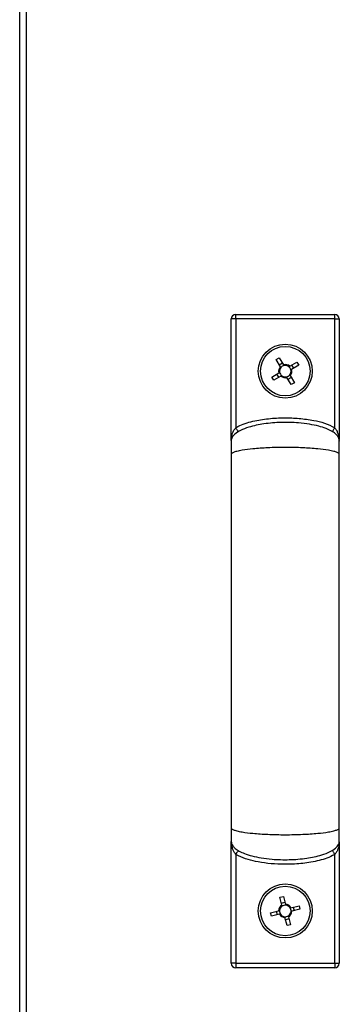
# Model space of a CAD drawing. Units: millimetres. Extents: x -6107 to 17394, y -8642 to 1382.
# Drawn here: x 6127 to 6198, y -235 to -16 of the extents above; entities that cross this region are included whole.
import ezdxf

# ---------------------------------------------------------------- set-up
doc = ezdxf.new("R2010")
doc.units = ezdxf.units.MM

msp = doc.modelspace()

# ---------------------------------------------------------------- linework, layer by layer
at = {"color": 7, "linetype": 'Continuous', "lineweight": 25}
for p, q in [((6127.21, -487.26), (6127.21, 179)), ((6128.65, 178.43), (6128.65, -486.69)), ((6174.21, -109.33), (6174.21, -82.51)), ((6175.21, -82.51), (6174.21, -82.51)), ((6175.21, -82.51), (6175.21, -81.51)), ((6175.21, -81.51), (6197.21, -81.51)), ((6175.21, -82.51), (6175.21, -106.71)), ((6197.21, -82.51), (6175.21, -82.51)), ((6197.21, -82.51), (6197.21, -81.51)), ((6197.21, -106.71), (6197.21, -82.51)), ((6197.21, -82.51), (6198.21, -82.51)), ((6198.21, -82.51), (6198.21, -109.33)), ((6184.18, -91.57), (6184.88, -91.14)), ((6185.13, -93.14), (6184.18, -91.57)), ((6184.88, -91.14), (6185.83, -92.71)), ((6184.88, -92.72), (6185.58, -92.29)), ((6187.21, -93.05), (6188.78, -92.1)), ((6189.2, -92.8), (6187.63, -93.75)), ((6187.63, -92.8), (6188.05, -93.5)), ((6188.78, -92.1), (6189.2, -92.8)), ((6183.22, -95.47), (6184.79, -94.51)), ((6183.65, -96.17), (6183.22, -95.47)), ((6185.22, -95.22), (6183.65, -96.17)), ((6184.8, -95.47), (6184.37, -94.77)), ((6187.55, -97.13), (6186.59, -95.55)), ((6187.55, -95.55), (6186.85, -95.97)), ((6187.29, -95.13), (6188.25, -96.7)), ((6188.25, -96.7), (6187.55, -97.13)), ((6174.24, -109.72), (6174.21, -109.51)), ((6198.21, -109.51), (6198.18, -109.72)), ((6174.21, -198.76), (6174.24, -198.54)), ((6174.21, -225.76), (6174.21, -198.84)), ((6198.21, -198.84), (6198.21, -225.76)), ((6175.21, -201.56), (6175.21, -225.76)), ((6197.21, -225.76), (6197.21, -201.56)), ((6185.03, -211.08), (6185.83, -210.88)), ((6185.47, -212.86), (6185.03, -211.08)), ((6185.36, -212.38), (6186.15, -212.19)), ((6185.83, -210.88), (6186.27, -212.67)), ((6182.96, -214.52), (6184.74, -214.08)), ((6184.46, -214.99), (6184.27, -214.19)), ((6187.48, -213.4), (6189.27, -212.95)), ((6189.47, -213.75), (6187.68, -214.19)), ((6187.96, -213.28), (6188.16, -214.07)), ((6189.27, -212.95), (6189.47, -213.75)), ((6183.16, -215.31), (6182.96, -214.52)), ((6184.94, -214.87), (6183.16, -215.31)), ((6186.6, -217.39), (6186.15, -215.6)), ((6187.07, -215.88), (6186.27, -216.08)), ((6186.95, -215.4), (6187.39, -217.19)), ((6187.39, -217.19), (6186.6, -217.39)), ((6175.21, -225.76), (6174.21, -225.76)), ((6175.21, -225.76), (6175.21, -226.76)), ((6175.21, -225.76), (6197.21, -225.76)), ((6197.21, -226.76), (6175.21, -226.76)), ((6197.21, -225.76), (6198.21, -225.76)), ((6197.21, -225.76), (6197.21, -226.76))]:
    msp.add_line(p, q, dxfattribs=at)
at = {"color": 7, "linetype": 'Continuous', "lineweight": 25, "flags": 128}
for points in [[(6175.73, -107.56), (6175.72, -107.55), (6175.69, -107.5), (6175.64, -107.42), (6175.58, -107.31), (6175.5, -107.18), (6175.41, -107.03), (6175.31, -106.87), (6175.21, -106.71)], [(6196.7, -107.56), (6196.71, -107.55), (6196.74, -107.5), (6196.79, -107.42), (6196.85, -107.31), (6196.93, -107.18), (6197.02, -107.03), (6197.11, -106.87), (6197.21, -106.71)], [(6175.73, -200.7), (6175.72, -200.72), (6175.69, -200.77), (6175.64, -200.85), (6175.58, -200.95), (6175.5, -201.08), (6175.41, -201.23), (6175.31, -201.39), (6175.21, -201.56)], [(6196.7, -200.7), (6196.71, -200.72), (6196.74, -200.77), (6196.79, -200.85), (6196.85, -200.95), (6196.93, -201.08), (6197.02, -201.23), (6197.11, -201.39), (6197.21, -201.56)], [(6184.94, -214.03), (6184.77, -214.07), (6184.74, -214.08)]]:
    msp.add_lwpolyline(points, dxfattribs=at)
at = {"color": 7, "linetype": 'Continuous', "lineweight": 25}
for centre, radius in [((6186.21, -94.13), 6), ((6186.21, -94.13), 5.5), ((6186.21, -214.13), 6), ((6186.21, -214.13), 5.5)]:
    msp.add_circle(centre, radius, dxfattribs=at)
for centre, radius, start, end in [((6175.21, -82.51), 1, 90, 180), ((6197.21, -82.51), 1, 360, 90), ((6186.21, -94.13), 1.47, 137.4276, 195.0213), ((6186.21, -94.13), 1.28, 139.8987, 192.5502), ((6186.21, -94.13), 1.28, 102.5502, 139.8987), ((6186.21, -94.13), 1.47, 47.4276, 105.0213), ((6186.21, -94.13), 1.28, 49.8987, 102.5502), ((6186.21, -94.13), 1.28, 12.5502, 49.8987), ((6186.21, -94.13), 1.28, 319.8987, 12.5502), ((6186.21, -94.13), 1.47, 317.4276, 15.0213), ((6186.21, -94.13), 1.28, 192.5502, 229.8987), ((6186.21, -94.13), 1.47, 227.4276, 285.0213), ((6186.21, -94.13), 1.28, 229.8987, 282.5502), ((6186.21, -94.13), 1.28, 282.5502, 319.8987), ((6186.21, -214.13), 1.47, 120.1512, 177.7449), ((6186.21, -214.13), 1.28, 175.2738, 212.6223), ((6186.21, -214.13), 1.28, 122.6223, 175.2738), ((6186.21, -214.13), 1.28, 85.2738, 122.6223), ((6186.21, -214.13), 1.47, 30.1512, 87.7449), ((6186.21, -214.13), 1.28, 32.6223, 85.2738), ((6186.21, -214.13), 1.28, 302.6223, 355.2738), ((6186.21, -214.13), 1.47, 300.1512, 357.7449), ((6186.21, -214.13), 1.28, 355.2738, 32.6223), ((6186.21, -214.13), 1.47, 210.1512, 267.7449), ((6186.21, -214.13), 1.28, 212.6223, 265.2738), ((6186.21, -214.13), 1.28, 265.2738, 302.6223), ((6175.21, -225.76), 1, 180, 270), ((6197.21, -225.76), 1, 270, 0)]:
    msp.add_arc(centre, radius, start, end, dxfattribs=at)
for points, knots in [([(6185.13, -93.14), (6185.14, -93.15), (6185.17, -93.2), (6185.2, -93.26), (6185.23, -93.31)], [0, 0, 0, 0, 0.137527, 1, 1, 1, 1]), ([(6185.93, -92.88), (6185.9, -92.83), (6185.87, -92.78), (6185.84, -92.72), (6185.83, -92.71)], [0, 0, 0, 0, 0.862474, 1, 1, 1, 1]), ([(6187.21, -93.05), (6187.2, -93.06), (6187.14, -93.09), (6187.09, -93.12), (6187.04, -93.15)], [0, 0, 0, 0, 0.137526, 1, 1, 1, 1]), ([(6187.46, -93.86), (6187.51, -93.83), (6187.57, -93.79), (6187.62, -93.76), (6187.63, -93.75)], [0, 0, 0, 0, 0.862474, 1, 1, 1, 1]), ([(6184.96, -94.41), (6184.91, -94.44), (6184.86, -94.48), (6184.8, -94.51), (6184.79, -94.51)], [0, 0, 0, 0, 0.862474, 1, 1, 1, 1]), ([(6185.22, -95.22), (6185.23, -95.21), (6185.28, -95.18), (6185.34, -95.14), (6185.39, -95.11)], [0, 0, 0, 0, 0.137526, 1, 1, 1, 1]), ([(6186.49, -95.38), (6186.52, -95.43), (6186.55, -95.49), (6186.59, -95.54), (6186.59, -95.55)], [0, 0, 0, 0, 0.862473, 1, 1, 1, 1]), ([(6187.29, -95.13), (6187.29, -95.12), (6187.26, -95.06), (6187.22, -95.01), (6187.19, -94.96)], [0, 0, 0, 0, 0.137527, 1, 1, 1, 1]), ([(6175.21, -106.71), (6175.37, -106.62), (6176.55, -105.95), (6179, -105.2), (6182.48, -104.63), (6185.93, -104.46), (6189.29, -104.58), (6192.28, -105), (6194.98, -105.6), (6196.47, -106.34), (6197.21, -106.71)], [0, 0, 0, 0, 0.023922, 0.17939, 0.335037, 0.490864, 0.63574, 0.780523, 0.890586, 1, 1, 1, 1]), ([(6198.21, -109.59), (6198.2, -109.43), (6198.16, -109.07), (6197.85, -108.52), (6197.29, -107.95), (6196.41, -107.38), (6195.16, -106.82), (6193.52, -106.31), (6191.48, -105.89), (6188.71, -105.56), (6185.31, -105.47), (6181.6, -105.77), (6178.54, -106.4), (6176.4, -107.2), (6175.25, -107.89), (6174.66, -108.47), (6174.4, -108.85), (6174.24, -109.23), (6174.22, -109.47), (6174.21, -109.59)], [0, 0, 0, 0, 0.018284, 0.040301, 0.068879, 0.106985, 0.157198, 0.221131, 0.298823, 0.391121, 0.532933, 0.679064, 0.806781, 0.880869, 0.934828, 0.95531, 0.972397, 0.98699, 1, 1, 1, 1]), ([(6174.21, -109.51), (6174.21, -109.51), (6174.21, -109.22), (6174.26, -108.68), (6174.47, -107.94), (6174.78, -107.27), (6175.07, -106.9), (6175.21, -106.71)], [0, 0, 0, 0, 0.003039, 0.290368, 0.559822, 0.77771, 1, 1, 1, 1]), ([(6198.21, -109.51), (6198.21, -109.51), (6198.21, -109.22), (6198.16, -108.68), (6197.95, -107.94), (6197.64, -107.27), (6197.36, -106.9), (6197.21, -106.71)], [0, 0, 0, 0, 0.003039, 0.290367, 0.559819, 0.77769, 1, 1, 1, 1]), ([(6174.21, -109.59), (6174.21, -109.71), (6174.21, -109.94), (6174.21, -110.62), (6174.21, -111.51), (6174.21, -112.25), (6174.21, -112.63)], [0, 0, 0, 0, 0.248101, 0.49424, 0.739842, 1, 1, 1, 1]), ([(6198.21, -112.63), (6198.2, -112.58), (6198.18, -112.49), (6198.02, -112.34), (6197.65, -112.15), (6196.91, -111.92), (6195.47, -111.63), (6193.16, -111.35), (6189.93, -111.14), (6186.21, -111.07), (6182.49, -111.14), (6179.27, -111.35), (6176.95, -111.63), (6175.51, -111.92), (6174.78, -112.15), (6174.41, -112.34), (6174.24, -112.49), (6174.22, -112.58), (6174.21, -112.63)], [0, 0, 0, 0, 0.0131138, 0.0282338, 0.046553, 0.0828358, 0.1334554, 0.2282059, 0.3540144, 0.5000006, 0.6459823, 0.7717952, 0.8665457, 0.9171653, 0.9534481, 0.9717673, 0.9868856, 1, 1, 1, 1]), ([(6198.21, -112.63), (6198.21, -112.25), (6198.21, -111.51), (6198.21, -110.62), (6198.21, -109.94), (6198.21, -109.71), (6198.21, -109.59)], [0, 0, 0, 0, 0.260158, 0.50576, 0.751899, 1, 1, 1, 1]), ([(6174.21, -112.63), (6174.21, -115.11), (6174.21, -119.8), (6174.21, -126.67), (6174.21, -132.81), (6174.21, -138.19), (6174.21, -142.75), (6174.21, -146.62), (6174.21, -150.57), (6174.21, -155.3), (6174.21, -161.33), (6174.21, -167.77), (6174.21, -174.43), (6174.21, -181.09), (6174.21, -188.29), (6174.21, -193.12), (6174.21, -195.64)], [0, 0, 0, 0, 0.094039, 0.178081, 0.25206, 0.315976, 0.369839, 0.413649, 0.452279, 0.509063, 0.579646, 0.664033, 0.736393, 0.816531, 0.904427, 1, 1, 1, 1]), ([(6198.21, -195.64), (6198.21, -193.16), (6198.21, -188.47), (6198.21, -181.6), (6198.21, -175.45), (6198.21, -170.07), (6198.21, -165.51), (6198.21, -161.64), (6198.21, -157.68), (6198.21, -152.96), (6198.21, -146.93), (6198.21, -140.49), (6198.21, -133.84), (6198.21, -127.17), (6198.21, -119.98), (6198.21, -115.15), (6198.21, -112.63)], [0, 0, 0, 0, 0.09403, 0.178092, 0.252107, 0.316057, 0.369947, 0.41378, 0.452412, 0.509187, 0.579758, 0.66412, 0.73645, 0.816549, 0.904421, 1, 1, 1, 1]), ([(6174.21, -195.64), (6174.21, -196.02), (6174.21, -196.75), (6174.21, -197.64), (6174.21, -198.32), (6174.21, -198.56), (6174.21, -198.67)], [0, 0, 0, 0, 0.260952, 0.507565, 0.754742, 1, 1, 1, 1]), ([(6174.21, -195.64), (6174.22, -195.68), (6174.24, -195.78), (6174.41, -195.93), (6174.78, -196.12), (6175.51, -196.35), (6176.95, -196.64), (6179.27, -196.92), (6182.49, -197.12), (6186.21, -197.2), (6189.93, -197.12), (6193.16, -196.92), (6195.47, -196.64), (6196.91, -196.35), (6197.65, -196.12), (6198.02, -195.93), (6198.18, -195.78), (6198.2, -195.68), (6198.21, -195.64)], [0, 0, 0, 0, 0.013114, 0.028232, 0.046552, 0.082835, 0.133454, 0.228205, 0.354018, 0.499999, 0.645986, 0.771794, 0.866545, 0.917164, 0.953447, 0.971766, 0.986886, 1, 1, 1, 1]), ([(6198.21, -198.67), (6198.21, -198.56), (6198.21, -198.32), (6198.21, -197.64), (6198.21, -196.75), (6198.21, -196.02), (6198.21, -195.64)], [0, 0, 0, 0, 0.245258, 0.492435, 0.739048, 1, 1, 1, 1]), ([(6174.21, -198.67), (6174.23, -198.84), (6174.26, -199.2), (6174.58, -199.74), (6175.14, -200.31), (6176.02, -200.88), (6177.26, -201.44), (6178.9, -201.95), (6180.95, -202.37), (6183.72, -202.7), (6187.12, -202.79), (6190.83, -202.49), (6193.88, -201.87), (6196.03, -201.06), (6197.18, -200.37), (6197.77, -199.8), (6198.03, -199.41), (6198.19, -199.04), (6198.2, -198.79), (6198.21, -198.67)], [0, 0, 0, 0, 0.018289, 0.040315, 0.068901, 0.107011, 0.157222, 0.22115, 0.298832, 0.391128, 0.53293, 0.679052, 0.806761, 0.880846, 0.934805, 0.955291, 0.972383, 0.986983, 1, 1, 1, 1]), ([(6174.21, -198.76), (6174.21, -198.76), (6174.21, -199.04), (6174.26, -199.59), (6174.47, -200.33), (6174.78, -200.99), (6175.07, -201.37), (6175.21, -201.56)], [0, 0, 0, 0, 0.003035, 0.290369, 0.559824, 0.777709, 1, 1, 1, 1]), ([(6198.21, -198.76), (6198.21, -198.76), (6198.21, -199.04), (6198.16, -199.59), (6197.95, -200.33), (6197.64, -200.99), (6197.36, -201.37), (6197.21, -201.56)], [0, 0, 0, 0, 0.003035, 0.290368, 0.559821, 0.777689, 1, 1, 1, 1]), ([(6197.21, -201.56), (6197.05, -201.65), (6195.83, -202.34), (6193.28, -203.1), (6189.67, -203.67), (6185.28, -203.84), (6181.33, -203.53), (6177.93, -202.75), (6176.27, -202.15), (6175.41, -201.67), (6175.21, -201.56)], [0, 0, 0, 0, 0.024554, 0.185833, 0.347331, 0.509004, 0.767323, 0.86914, 0.97063, 1, 1, 1, 1]), ([(6185.47, -212.86), (6185.48, -212.87), (6185.49, -212.94), (6185.51, -213), (6185.52, -213.05)], [0, 0, 0, 0, 0.137527, 1, 1, 1, 1]), ([(6186.32, -212.86), (6186.3, -212.8), (6186.29, -212.74), (6186.27, -212.67), (6186.27, -212.67)], [0, 0, 0, 0, 0.862473, 1, 1, 1, 1]), ([(6187.48, -213.4), (6187.47, -213.4), (6187.41, -213.41), (6187.35, -213.43), (6187.29, -213.44)], [0, 0, 0, 0, 0.137525, 1, 1, 1, 1]), ([(6187.49, -214.24), (6187.54, -214.23), (6187.61, -214.21), (6187.67, -214.19), (6187.68, -214.19)], [0, 0, 0, 0, 0.862474, 1, 1, 1, 1]), ([(6184.94, -214.87), (6184.95, -214.87), (6185.01, -214.85), (6185.08, -214.84), (6185.13, -214.82)], [0, 0, 0, 0, 0.1375285, 1, 1, 1, 1]), ([(6186.11, -215.41), (6186.12, -215.46), (6186.14, -215.53), (6186.15, -215.59), (6186.15, -215.6)], [0, 0, 0, 0, 0.862473, 1, 1, 1, 1]), ([(6186.95, -215.4), (6186.95, -215.4), (6186.93, -215.33), (6186.92, -215.27), (6186.9, -215.21)], [0, 0, 0, 0, 0.137527, 1, 1, 1, 1])]:
    msp.add_open_spline(points, degree=3, knots=knots, dxfattribs=at)

doc.saveas('drawing.dxf')
